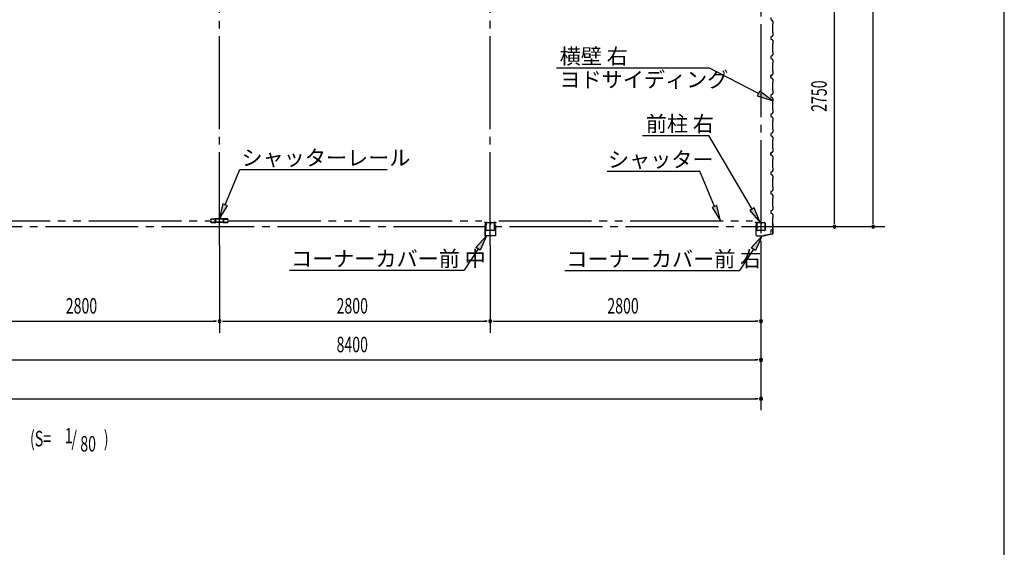
# Model space of a CAD drawing. Extents: x 868 to 32764, y 362 to 22484.
# Drawn here: x 22582 to 32764, y 11513 to 16967 of the extents above; entities that cross this region are included whole.
import ezdxf

# ---------------------------------------------------------------- set-up
doc = ezdxf.new("R2010")
doc.units = 0
doc.header["$LTSCALE"] = 80
doc.header["$MEASUREMENT"] = 0
for name, pattern in [('1PL-M', [15, 12, -1, 1, -1]), ('1PL-S', [4, 2.5, -0.5, 0.5, -0.5]), ('2PL-M', [17, 12, -1, 1, -1, 1, -1])]:
    doc.linetypes.add(name, pattern=pattern)
for name, color, linetype in [('1PL-M1', 6, '1PL-M'), ('2PL-M1', 6, '2PL-M'), ('HIKIDASHI', 6, 'CONTINUOUS'), ('SUNPOU', 4, 'CONTINUOUS'), ('U1', 3, 'CONTINUOUS'), ('WAKUSEN-01', 50, 'CONTINUOUS'), ('コ-ナ-カバ-', 3, 'CONTINUOUS'), ('柱', 3, 'CONTINUOUS')]:
    doc.layers.add(name, color=color, linetype=linetype)
doc.styles.add('00', font='ROMANS', dxfattribs={"width": 0.666667, "bigfont": 'BIGFONT'})
doc.styles.add('01', font='ROMANS', dxfattribs={"height": 3, "bigfont": 'BIGFONT'})

msp = doc.modelspace()

# ---------------------------------------------------------------- linework, layer by layer
at = {"layer": '1PL-M1'}
for p, q in [((24648, 14636), (24648, 20806)), ((27448, 14636), (27448, 20806)), ((30248, 20520), (30248, 14636)), ((13248, 14828), (30448, 14828))]:
    msp.add_line(p, q, dxfattribs=at)
at = {"layer": '2PL-M1'}
for p, q in [((21936, 14888), (24560, 14888)), ((24736, 14888), (27360, 14888)), ((27536, 14888), (30160, 14888))]:
    msp.add_line(p, q, dxfattribs=at)
at = {"layer": 'HIKIDASHI'}
for p, q in [((28132, 16468), (29708, 16468)), ((30223, 16204), (29708, 16468)), ((30235, 16227), (30210, 16180)), ((30365, 16130), (30235, 16227)), ((30210, 16180), (30365, 16130)), ((29022, 15771), (29708, 15771)), ((30156, 15008), (29708, 15771)), ((24707, 15054), (24859, 15419)), ((24859, 15419), (26382, 15419)), ((28656, 15401), (29615, 15401)), ((29767, 15036), (29615, 15401)), ((24682, 15064), (24645, 14906)), ((24645, 14906), (24732, 15044)), ((24732, 15044), (24682, 15064)), ((29792, 15046), (29743, 15026)), ((29743, 15026), (29829, 14888)), ((29829, 14888), (29792, 15046)), ((30179, 15022), (30133, 14995)), ((30133, 14995), (30238, 14870)), ((30238, 14870), (30179, 15022)), ((27300, 14612), (27411, 14731)), ((27411, 14731), (27345, 14583)), ((30148, 14609), (30258, 14728)), ((30258, 14728), (30192, 14580)), ((27323, 14597), (27177, 14376)), ((27345, 14583), (27300, 14612)), ((30170, 14595), (30024, 14373)), ((30192, 14580), (30148, 14609)), ((25371, 14376), (27177, 14376)), ((28219, 14373), (30024, 14373))]:
    msp.add_line(p, q, dxfattribs=at)
for points in [[(30210, 16180), (30235, 16227), (30365, 16130)], [(24682, 15064), (24732, 15044), (24645, 14906)], [(29743, 15026), (29792, 15046), (29829, 14888)], [(30133, 14995), (30179, 15022), (30238, 14870)], [(27300, 14612), (27345, 14583), (27411, 14731)], [(30148, 14609), (30192, 14580), (30258, 14728)]]:
    msp.add_solid(points, dxfattribs=at)
at = {"layer": 'SUNPOU'}
for p, q in [((31408, 14868), (31408, 20288)), ((31008, 14868), (31008, 17538)), ((31008, 14858), (31008, 14888)), ((31408, 14858), (31408, 14888)), ((30448, 14828), (31528, 14828)), ((24648, 14636), (24648, 13729)), ((27448, 14636), (27448, 13729)), ((30248, 14636), (30248, 12929)), ((21888, 13849), (24608, 13849)), ((24618, 13849), (24588, 13849)), ((24678, 13849), (24708, 13849)), ((24688, 13849), (27408, 13849)), ((27418, 13849), (27388, 13849)), ((27478, 13849), (27508, 13849)), ((27488, 13849), (30208, 13849)), ((30218, 13849), (30188, 13849)), ((21888, 13449), (30208, 13449)), ((30218, 13449), (30188, 13449)), ((13488, 13049), (30208, 13049)), ((30218, 13049), (30188, 13049))]:
    msp.add_line(p, q, dxfattribs=at)
for centre, start, end in [((31008, 14828), 90, 270), ((31008, 14828), 270, 90), ((31408, 14828), 90, 270), ((31408, 14828), 270, 90), ((24648, 13849), 0, 180), ((24648, 13849), 0, 180), ((24648, 13849), 180, 0), ((24648, 13849), 180, 0), ((27448, 13849), 0, 180), ((27448, 13849), 0, 180), ((27448, 13849), 180, 0), ((27448, 13849), 180, 0), ((30248, 13849), 0, 180), ((30248, 13849), 180, 0), ((30248, 13449), 0, 180), ((30248, 13449), 180, 0), ((30248, 13049), 0, 180), ((30248, 13049), 180, 0)]:
    msp.add_arc(centre, 15, start, end, dxfattribs=at)
at = {"layer": 'U1'}
for p, q in [((30349, 16990), (30349, 16967)), ((30349, 16967), (30361, 16962)), ((30361, 16962), (30369, 16949)), ((30369, 16920), (30367, 16918)), ((30367, 16918), (30367, 16838)), ((30369, 16949), (30369, 16920)), ((30369, 16808), (30361, 16794)), ((30367, 16838), (30369, 16836)), ((30369, 16836), (30369, 16808)), ((30361, 16794), (30349, 16790)), ((30349, 16790), (30349, 16767)), ((30349, 16778), (30349, 16767)), ((30349, 16767), (30361, 16763)), ((30361, 16763), (30369, 16749)), ((30369, 16720), (30367, 16718)), ((30367, 16718), (30367, 16638)), ((30369, 16749), (30369, 16720)), ((30369, 16608), (30361, 16594)), ((30367, 16638), (30369, 16636)), ((30369, 16636), (30369, 16608)), ((30361, 16594), (30349, 16590)), ((30349, 16590), (30349, 16567)), ((30349, 16567), (30361, 16563)), ((30361, 16563), (30369, 16549)), ((30369, 16520), (30367, 16518)), ((30367, 16518), (30367, 16438)), ((30369, 16549), (30369, 16520)), ((30361, 16394), (30349, 16390)), ((30349, 16390), (30360, 16394)), ((30360, 16394), (30365, 16402)), ((30360, 16394), (30360, 16394)), ((30369, 16408), (30361, 16394)), ((30366, 16402), (30363, 16398)), ((30365, 16402), (30365, 16402)), ((30365, 16402), (30366, 16402)), ((30366, 16402), (30366, 16402)), ((30367, 16438), (30369, 16436)), ((30369, 16436), (30369, 16408)), ((30349, 16390), (30349, 16372)), ((30349, 16366), (30349, 16390)), ((30349, 16378), (30349, 16366)), ((30349, 16366), (30361, 16362)), ((30361, 16362), (30369, 16348)), ((30369, 16320), (30367, 16318)), ((30367, 16318), (30367, 16238)), ((30369, 16348), (30369, 16320)), ((30361, 16194), (30349, 16190)), ((30349, 16190), (30349, 16166)), ((30369, 16208), (30361, 16194)), ((30367, 16238), (30369, 16236)), ((30369, 16236), (30369, 16208)), ((30349, 16166), (30361, 16162)), ((30361, 16162), (30369, 16148)), ((30369, 16120), (30367, 16118)), ((30367, 16118), (30367, 16038)), ((30369, 16148), (30369, 16120)), ((30361, 15994), (30349, 15990)), ((30349, 15990), (30349, 15966)), ((30369, 16008), (30361, 15994)), ((30367, 16038), (30369, 16036)), ((30369, 16036), (30369, 16008)), ((30349, 15978), (30349, 15966)), ((30349, 15966), (30361, 15962)), ((30361, 15962), (30369, 15948)), ((30369, 15920), (30367, 15918)), ((30367, 15918), (30367, 15838)), ((30369, 15948), (30369, 15920)), ((30361, 15794), (30349, 15790)), ((30349, 15790), (30349, 15766)), ((30369, 15808), (30361, 15794)), ((30367, 15838), (30369, 15836)), ((30369, 15836), (30369, 15808)), ((30349, 15778), (30349, 15766)), ((30349, 15766), (30361, 15762)), ((30361, 15762), (30369, 15748)), ((30369, 15720), (30367, 15718)), ((30367, 15718), (30367, 15638)), ((30369, 15748), (30369, 15720)), ((30361, 15594), (30349, 15590)), ((30349, 15590), (30360, 15594)), ((30349, 15590), (30349, 15572)), ((30349, 15566), (30349, 15590)), ((30349, 15578), (30349, 15566)), ((30360, 15594), (30365, 15602)), ((30360, 15594), (30360, 15594)), ((30369, 15608), (30361, 15594)), ((30366, 15602), (30363, 15598)), ((30365, 15602), (30365, 15602)), ((30365, 15602), (30366, 15602)), ((30366, 15602), (30366, 15602)), ((30367, 15638), (30369, 15636)), ((30369, 15636), (30369, 15608)), ((30349, 15566), (30361, 15562)), ((30361, 15562), (30369, 15548)), ((30369, 15520), (30367, 15518)), ((30367, 15518), (30367, 15438)), ((30369, 15548), (30369, 15520)), ((30361, 15394), (30349, 15390)), ((30349, 15390), (30349, 15366)), ((30369, 15408), (30361, 15394)), ((30367, 15438), (30369, 15436)), ((30369, 15436), (30369, 15408)), ((30349, 15366), (30361, 15362)), ((30361, 15362), (30369, 15348)), ((30369, 15320), (30367, 15318)), ((30367, 15318), (30367, 15238)), ((30369, 15348), (30369, 15320)), ((30361, 15194), (30349, 15190)), ((30349, 15190), (30349, 15166)), ((30349, 15178), (30349, 15166)), ((30369, 15208), (30361, 15194)), ((30367, 15238), (30369, 15236)), ((30369, 15236), (30369, 15208)), ((30349, 15166), (30361, 15162)), ((30361, 15162), (30369, 15148)), ((30369, 15120), (30367, 15118)), ((30367, 15118), (30367, 15038)), ((30369, 15148), (30369, 15120)), ((30361, 14994), (30349, 14990)), ((30349, 14990), (30349, 14966)), ((30369, 15008), (30361, 14994)), ((30367, 15038), (30369, 15036)), ((30369, 15036), (30369, 15008)), ((24560, 14901), (24560, 14904)), ((24560, 14873), (24560, 14876)), ((24561, 14904), (24561, 14901)), ((24561, 14876), (24561, 14873)), ((24563, 14907), (24580, 14907)), ((24580, 14906), (24563, 14906)), ((24563, 14899), (24564, 14899)), ((24564, 14898), (24563, 14898)), ((24563, 14879), (24564, 14879)), ((24564, 14878), (24563, 14878)), ((24563, 14871), (24580, 14871)), ((24580, 14870), (24563, 14870)), ((24564, 14902), (24565, 14903)), ((24565, 14901), (24564, 14902)), ((24564, 14875), (24565, 14876)), ((24565, 14874), (24564, 14875)), ((24565, 14903), (24566, 14902)), ((24566, 14875), (24565, 14874)), ((24583, 14906), (24585, 14906)), ((24585, 14904), (24583, 14904)), ((24583, 14873), (24585, 14873)), ((24585, 14871), (24583, 14871)), ((24588, 14907), (24602, 14907)), ((24602, 14906), (24588, 14906)), ((24588, 14871), (24602, 14871)), ((24602, 14870), (24588, 14870)), ((24596, 14907), (24596, 14908)), ((24603, 14908), (24596, 14908)), ((24604, 14879), (24604, 14896)), ((24604, 14873), (24604, 14873)), ((24605, 14896), (24605, 14879)), ((24606, 14875), (24606, 14904)), ((24607, 14875), (24607, 14904)), ((24609, 14875), (24607, 14875)), ((24609, 14875), (24609, 14904)), ((24686, 14872), (24610, 14872)), ((24686, 14870), (24610, 14870)), ((24684, 14908), (24612, 14908)), ((24612, 14907), (24684, 14907)), ((24687, 14904), (24687, 14875)), ((24687, 14875), (24689, 14875)), ((24689, 14904), (24689, 14875)), ((24690, 14904), (24690, 14875)), ((24691, 14896), (24691, 14879)), ((24692, 14879), (24692, 14896)), ((24692, 14873), (24692, 14873)), ((24693, 14908), (24700, 14908)), ((24708, 14907), (24694, 14907)), ((24694, 14906), (24708, 14906)), ((24708, 14871), (24695, 14871)), ((24695, 14870), (24708, 14870)), ((24700, 14907), (24700, 14908)), ((24713, 14906), (24711, 14906)), ((24711, 14904), (24713, 14904)), ((24713, 14873), (24711, 14873)), ((24711, 14871), (24713, 14871)), ((24733, 14907), (24716, 14907)), ((24716, 14906), (24733, 14906)), ((24733, 14871), (24716, 14871)), ((24716, 14870), (24733, 14870)), ((24731, 14903), (24730, 14902)), ((24730, 14875), (24731, 14874)), ((24732, 14902), (24731, 14903)), ((24731, 14901), (24732, 14902)), ((24732, 14875), (24731, 14876)), ((24731, 14874), (24732, 14875)), ((24733, 14899), (24732, 14899)), ((24732, 14898), (24733, 14898)), ((24733, 14879), (24732, 14879)), ((24732, 14878), (24733, 14878)), ((24735, 14904), (24735, 14901)), ((24735, 14876), (24735, 14873)), ((24736, 14901), (24736, 14904)), ((24736, 14873), (24736, 14876)), ((30196, 14870), (30189, 14870)), ((30203, 14869), (30189, 14869)), ((30203, 14868), (30189, 14868)), ((30196, 14870), (30196, 14869)), ((30204, 14866), (30204, 14845)), ((30206, 14866), (30206, 14844)), ((30206, 14791), (30206, 14865)), ((30207, 14791), (30207, 14865)), ((30211, 14870), (30243, 14870)), ((30211, 14869), (30243, 14869)), ((30246, 14865), (30246, 14853)), ((30248, 14865), (30248, 14853)), ((30250, 14865), (30250, 14853)), ((30253, 14870), (30285, 14870)), ((30253, 14869), (30285, 14869)), ((30289, 14865), (30289, 14791)), ((30291, 14865), (30291, 14791)), ((30349, 14966), (30361, 14962)), ((30361, 14962), (30369, 14948)), ((30369, 14920), (30367, 14918)), ((30367, 14918), (30367, 14838)), ((30369, 14857), (30367, 14866)), ((30369, 14948), (30369, 14920)), ((30372, 14847), (30369, 14866)), ((30373, 14848), (30370, 14866)), ((30193, 14845), (30193, 14744)), ((30193, 14845), (30204, 14845)), ((30195, 14844), (30195, 14744)), ((30195, 14844), (30206, 14844)), ((30285, 14787), (30211, 14787)), ((30285, 14786), (30211, 14786)), ((30250, 14856), (30248, 14856)), ((30251, 14862), (30250, 14862)), ((30251, 14862), (30251, 14853)), ((30361, 14794), (30349, 14790)), ((30349, 14790), (30349, 14772)), ((30369, 14808), (30361, 14794)), ((30367, 14838), (30369, 14836)), ((30369, 14857), (30370, 14858)), ((30369, 14836), (30369, 14808)), ((30372, 14762), (30372, 14847)), ((30373, 14762), (30373, 14848)), ((30205, 14734), (30273, 14734)), ((30205, 14732), (30274, 14732)), ((30214, 14732), (30214, 14734)), ((30260, 14732), (30260, 14734)), ((30273, 14734), (30277, 14738)), ((30274, 14732), (30278, 14736)), ((30277, 14738), (30299, 14738)), ((30278, 14736), (30299, 14736)), ((30364, 14752), (30299, 14738)), ((30364, 14751), (30299, 14736))]:
    msp.add_line(p, q, dxfattribs=at)
for centre, radius, start, end in [((30349, 16370), 2, 270, 90), ((30349, 15570), 2, 270, 90), ((24563, 14904), 3, 90, 180), ((24563, 14901), 3, 180, 270), ((24563, 14876), 3, 90, 180), ((24563, 14873), 3, 180, 270), ((24563, 14904), 1.8, 90, 180), ((24563, 14901), 1.8, 180, 270), ((24563, 14876), 1.8, 90, 180), ((24563, 14873), 1.8, 180, 270), ((24564, 14900), 2, 270, 45), ((24564, 14900), 0.8, 270, 45), ((24564, 14877), 2, 315, 90), ((24564, 14877), 0.8, 315, 90), ((24580, 14904), 3, 48.5904, 90), ((24580, 14904), 1.8, 48.5904, 90), ((24580, 14873), 1.8, 270, 311.4096), ((24580, 14873), 3, 270, 311.4096), ((24583, 14907), 1.8, 228.5904, 270), ((24583, 14907), 3, 228.5904, 270), ((24583, 14870), 3, 90, 131.4096), ((24583, 14870), 1.8, 90, 131.4096), ((24585, 14907), 1.8, 270, 311.4096), ((24585, 14907), 3, 270, 311.4096), ((24585, 14870), 3, 48.5904, 90), ((24585, 14870), 1.8, 48.5904, 90), ((24588, 14904), 3, 90, 131.4096), ((24588, 14904), 1.8, 90, 131.4096), ((24588, 14873), 1.8, 228.5904, 270), ((24588, 14873), 3, 228.5904, 270), ((24602, 14873), 1.8, 270, 0), ((24602, 14904), 3, 326.4427, 90), ((24602, 14904), 1.8, 326.4427, 90), ((24602, 14873), 3, 270, 0), ((24603, 14904), 4.3, 360, 90), ((24603, 14904), 2.7, 0, 90), ((24608, 14900), 4.2, 146.4427, 205.8419), ((24608, 14873), 4.2, 146.4427, 180), ((24608, 14900), 3, 146.4427, 205.8419), ((24602, 14898), 1.8, 341.4267, 25.8419), ((24607, 14896), 3, 161.4267, 180), ((24607, 14879), 3, 180, 210.1648), ((24602, 14877), 1.8, 326.4427, 30.1648), ((24608, 14873), 3, 146.4427, 180), ((24602, 14898), 3, 341.4267, 25.8419), ((24607, 14896), 1.8, 161.4267, 180), ((24607, 14879), 1.8, 180, 210.1648), ((24602, 14877), 3, 326.4427, 30.1648), ((24610, 14875), 5, 180, 270), ((24612, 14904), 4.6, 90, 180), ((24610, 14875), 3.4, 180, 270), ((24612, 14904), 3, 90, 180), ((24684, 14904), 4.6, 0, 90), ((24684, 14904), 3, 0, 90), ((24686, 14875), 3.4, 270, 0), ((24686, 14875), 5, 270, 0), ((24693, 14904), 4.3, 90, 180), ((24693, 14904), 2.7, 90, 180), ((24694, 14904), 3, 90, 213.5573), ((24694, 14877), 3, 149.8352, 213.5573), ((24689, 14900), 3, 334.1581, 33.5573), ((24694, 14898), 3, 154.1581, 198.5733), ((24689, 14896), 1.8, 0, 18.5733), ((24689, 14879), 1.8, 329.8352, 360), ((24689, 14873), 3, 0, 33.5573), ((24694, 14904), 1.8, 90, 213.5573), ((24689, 14900), 4.2, 334.1581, 33.5573), ((24694, 14898), 1.8, 154.1581, 198.5733), ((24689, 14896), 3, 0, 18.5733), ((24689, 14879), 3, 329.8352, 0), ((24694, 14877), 1.8, 149.8352, 213.5573), ((24689, 14873), 4.2, 0, 33.5573), ((24695, 14873), 3, 180, 270), ((24695, 14873), 1.8, 180, 270), ((24708, 14904), 3, 48.5904, 90), ((24708, 14904), 1.8, 48.5904, 90), ((24708, 14873), 1.8, 270, 311.4096), ((24708, 14873), 3, 270, 311.4096), ((24711, 14907), 1.8, 228.5904, 270), ((24711, 14907), 3, 228.5904, 270), ((24711, 14870), 3, 90, 131.4096), ((24711, 14870), 1.8, 90, 131.4096), ((24713, 14907), 1.8, 270, 311.4096), ((24713, 14907), 3, 270, 311.4096), ((24713, 14870), 3, 48.5904, 90), ((24713, 14870), 1.8, 48.5904, 90), ((24716, 14904), 3, 90, 131.4096), ((24716, 14904), 1.8, 90, 131.4096), ((24716, 14873), 1.8, 228.5904, 270), ((24716, 14873), 3, 228.5904, 270), ((24732, 14900), 2, 135, 270), ((24732, 14877), 2, 90, 225), ((24732, 14900), 0.8, 135, 270), ((24732, 14877), 0.8, 90, 225), ((24733, 14904), 3, 0, 90), ((24733, 14904), 1.8, 360, 90), ((24733, 14901), 1.8, 270, 0), ((24733, 14901), 3, 270, 0), ((24733, 14876), 3, 0, 90), ((24733, 14876), 1.8, 360, 90), ((24733, 14873), 3, 270, 0), ((24733, 14873), 1.8, 270, 0), ((30189, 14869), 1.5, 90, 270), ((30203, 14866), 2.5, 0, 90), ((30203, 14866), 1, 0, 90), ((30211, 14865), 5.2, 90, 180), ((30211, 14865), 3.6, 90, 180), ((30243, 14865), 5.2, 0, 90), ((30243, 14865), 3.6, 0, 90), ((30253, 14865), 5.2, 90, 180), ((30253, 14865), 3.6, 90, 180), ((30285, 14865), 5.2, 0, 90), ((30285, 14865), 3.6, 0, 90), ((30369, 14866), 1.5, 8.5308, 188.5308), ((30211, 14791), 5.2, 180, 270), ((30211, 14791), 5.2, 180, 270), ((30211, 14791), 3.6, 180, 270), ((30249, 14853), 2.4, 180, 0), ((30249, 14853), 0.8, 180, 0), ((30285, 14791), 5.2, 270, 0), ((30285, 14791), 3.6, 270, 0), ((30349, 14770), 2, 270, 90), ((30205, 14744), 11.5, 180, 270), ((30205, 14744), 10, 180, 270), ((30362, 14762), 11.5, 282.5288, 0), ((30362, 14762), 10, 282.5288, 0)]:
    msp.add_arc(centre, radius, start, end, dxfattribs=at)
at = {"layer": 'WAKUSEN-01'}
msp.add_line((32764, 828), (32764, 22484), dxfattribs=at)
at = {"layer": 'コ-ナ-カバ-'}
for p, q in [((27403, 14869), (27388, 14869)), ((27395, 14869), (27388, 14869)), ((27403, 14868), (27388, 14868)), ((27395, 14869), (27395, 14869)), ((27404, 14867), (27404, 14845)), ((27405, 14867), (27405, 14845)), ((27491, 14867), (27491, 14845)), ((27492, 14867), (27492, 14845)), ((27508, 14869), (27493, 14869)), ((27508, 14868), (27493, 14868)), ((27508, 14869), (27501, 14869)), ((27501, 14869), (27501, 14869)), ((27393, 14843), (27393, 14733)), ((27394, 14843), (27394, 14733)), ((27403, 14844), (27395, 14844)), ((27403, 14844), (27395, 14844)), ((27501, 14844), (27493, 14844)), ((27501, 14844), (27493, 14844)), ((27502, 14843), (27502, 14733)), ((27503, 14843), (27503, 14733)), ((27501, 14732), (27395, 14732)), ((27501, 14732), (27395, 14732))]:
    msp.add_line(p, q, dxfattribs=at)
at = {"layer": 'コ-ナ-カバ-', "color": 6, "linetype": '1PL-S'}
for p, q in [((27412, 14856), (27397, 14856)), ((27499, 14856), (27484, 14856))]:
    msp.add_line(p, q, dxfattribs=at)
at = {"layer": 'コ-ナ-カバ-'}
for centre, radius, start, end in [((27388, 14869), 0.6, 90, 270), ((27403, 14867), 1.6, 0, 90), ((27403, 14867), 1, 0, 90), ((27493, 14867), 1.6, 90, 180), ((27493, 14867), 1, 90, 180), ((27508, 14869), 0.6, 270, 90), ((27395, 14843), 1.6, 90, 180), ((27395, 14843), 1, 90, 180), ((27403, 14845), 1, 270, 0), ((27403, 14845), 1.6, 270, 0), ((27493, 14845), 1.6, 180, 270), ((27493, 14845), 1, 180, 270), ((27501, 14843), 1.6, 0, 90), ((27501, 14843), 1, 0, 90), ((27395, 14733), 1.6, 180, 270), ((27395, 14733), 1, 180, 270), ((27501, 14733), 1.6, 270, 0), ((27501, 14733), 1, 270, 0)]:
    msp.add_arc(centre, radius, start, end, dxfattribs=at)
at = {"layer": '柱'}
for p, q in [((27406, 14791), (27406, 14865)), ((27407, 14791), (27407, 14865)), ((27411, 14870), (27443, 14870)), ((27411, 14869), (27443, 14869)), ((27446, 14865), (27446, 14853)), ((27448, 14865), (27448, 14853)), ((27450, 14865), (27450, 14853)), ((27453, 14870), (27485, 14870)), ((27453, 14869), (27485, 14869)), ((27489, 14865), (27489, 14791)), ((27490, 14865), (27490, 14791)), ((27485, 14787), (27411, 14787)), ((27485, 14786), (27411, 14786)), ((27450, 14856), (27448, 14856)), ((27451, 14862), (27450, 14862)), ((27451, 14862), (27451, 14853))]:
    msp.add_line(p, q, dxfattribs=at)
for centre, radius, start, end in [((27411, 14865), 5.2, 90, 180), ((27411, 14865), 3.6, 90, 180), ((27443, 14865), 5.2, 0, 90), ((27443, 14865), 3.6, 0, 90), ((27453, 14865), 5.2, 90, 180), ((27453, 14865), 3.6, 90, 180), ((27485, 14865), 5.2, 0, 90), ((27485, 14865), 3.6, 0, 90), ((27411, 14791), 5.2, 180, 270), ((27411, 14791), 5.2, 180, 270), ((27411, 14791), 3.6, 180, 270), ((27449, 14853), 2.4, 180, 0), ((27449, 14853), 0.8, 180, 0), ((27485, 14791), 5.2, 270, 0), ((27485, 14791), 3.6, 270, 0)]:
    msp.add_arc(centre, radius, start, end, dxfattribs=at)

# ---------------------------------------------------------------- texts
at = {"layer": 'HIKIDASHI', "style": '01'}
for s, p in [('横壁 右', (28167, 16508)), ('ヨドサイディング', (28164, 16268)), ('前柱 右', (29057, 15811)), ('シャッターレール', (24876, 15459)), ('シャッター', (28666, 15441)), ('コーナーカバー前 中', (25388, 14416)), ('コーナーカバー前 右', (28236, 14413))]:
    msp.add_text(s, height=160, dxfattribs=at).set_placement(p)
at = {"layer": 'HIKIDASHI', "style": '00', "width": 0.67}
for s, p in [('(S=', (22689, 12556)), ('1', (23050, 12587)), ('/', (23117, 12556)), (')', (23452, 12556)), ('80', (23209, 12503))]:
    msp.add_text(s, height=160, dxfattribs=at).set_placement(p)
at = {"layer": 'SUNPOU', "style": '00', "width": 0.67}
msp.add_text('2750', height=160, rotation=90, dxfattribs=at).set_placement((30928, 16014))
for s, p in [('2800', (23059, 13929)), ('2800', (25859, 13929)), ('2800', (28659, 13929)), ('8400', (25859, 13529))]:
    msp.add_text(s, height=160, dxfattribs=at).set_placement(p)

doc.saveas('drawing.dxf')
